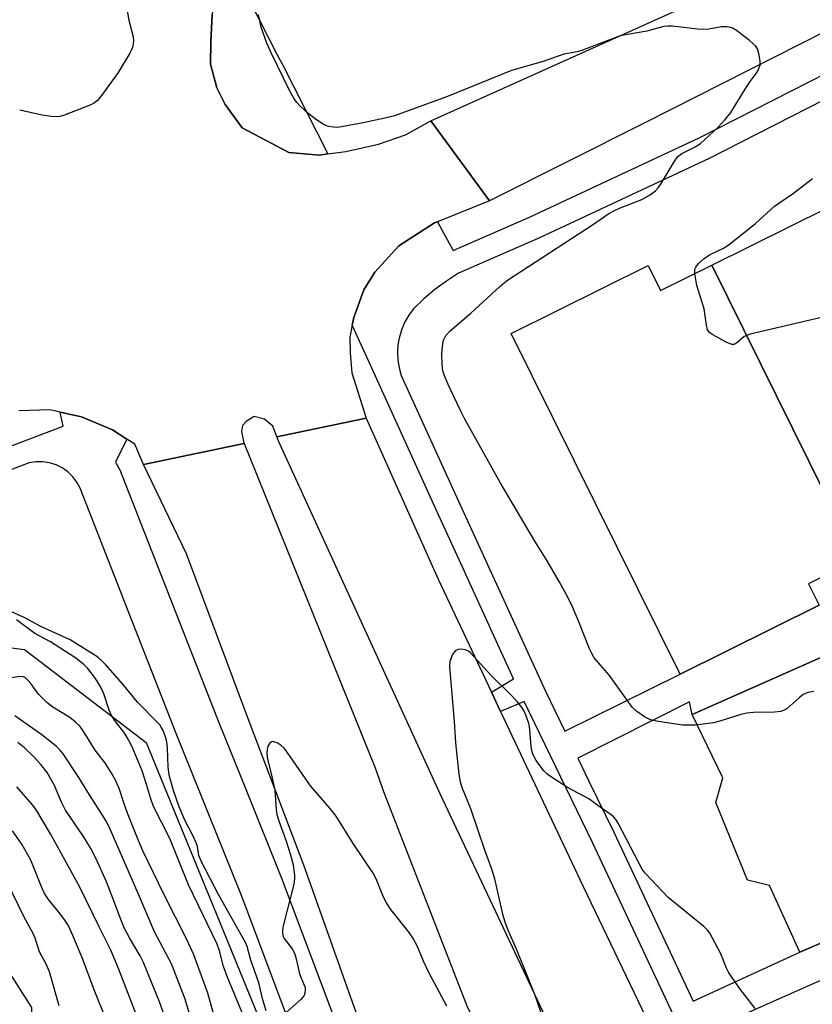
# Model space of a CAD drawing. Units: inches. Extents: x 1261765 to 1267765, y 525453 to 529453.
# Drawn here: x 1262540 to 1262715, y 526343 to 526561 of the extents above; entities that cross this region are included whole.
import ezdxf

# ---------------------------------------------------------------- set-up
doc = ezdxf.new("R2010")
doc.units = ezdxf.units.IN
doc.header["$MEASUREMENT"] = 0
for name, color, linetype in [('BLDG-Footprint', 5, 'Continuous'), ('NTRL-Trees', 3, 'Continuous'), ('TRANS-Parking Lot', 4, 'Continuous'), ('TRANS-Road', 130, 'Continuous'), ('TRANS-Street Sidewalk', 7, 'Continuous'), ('Undefined', 1, 'Continuous')]:
    doc.layers.add(name, color=color, linetype=linetype)

msp = doc.modelspace()

# ---------------------------------------------------------------- linework, layer by layer
at = {"layer": 'BLDG-Footprint'}
for points, elevation in [([(1262768.52, 526460.52), (1262745.54, 526449.12), (1262744.54, 526451.14), (1262725.35, 526441.63), (1262693.12, 526506.75), (1262735.83, 526527.92)], 478.3), ([(1262725.35, 526441.63), (1262714.52, 526436.26), (1262716.84, 526431.57), (1262686.06, 526416.31), (1262648.71, 526491.64), (1262679.02, 526506.67), (1262681.77, 526501.12), (1262693.12, 526506.75)], 477.73)]:
    msp.add_lwpolyline(points, close=True, dxfattribs=dict(at, elevation=elevation))
at = {"layer": 'NTRL-Trees'}
msp.add_lwpolyline([(1262717.46, 526009.91), (1262706.85, 525999.81), (1262686.34, 526007.65), (1262678.54, 526012.45), (1262674.05, 526025.93), (1262643.97, 526068.68), (1262575.88, 526215.93), (1262550.55, 526268.18), (1262542.63, 526298.27), (1262542.63, 526342.6), (1262528.38, 526364.77), (1262501.47, 526382.19), (1262486.64, 526394.04), (1262488.34, 526418.36), (1262501.35, 526426.85), (1262541.05, 526421.77), (1262567.97, 526401.19), (1262723.89, 526020.38)], close=True, dxfattribs=at)
at = {"layer": 'TRANS-Parking Lot'}
msp.add_polyline3d([(1262794.42, 526390.02, 0), (1262712.59, 526354.84, 0), (1262705.85, 526369.56, 0), (1262700.99, 526370.72, 0), (1262693.99, 526387.89, 0), (1262695.5, 526393.35, 0), (1262688.75, 526407.38, 0), (1262765.83, 526441.53, 0)], dxfattribs=at)
at = {"layer": 'TRANS-Road'}
for points in [[(1262979.04, 526710.59), (1262976.72, 526709.11), (1262963.6, 526700.79), (1262932.53, 526680.19), (1262908.43, 526666.72), (1262867.43, 526639.87), (1262809.27, 526606.06), (1262757.54, 526579.55), (1262724.15, 526561.46), (1262678.31, 526538.24), (1262643.94, 526521), (1262630.89, 526538.7), (1262691.6, 526566.02), (1262759.47, 526600.96), (1262838.9, 526644.97), (1262970.78, 526728.27)], [(1262644.33, 526412.32), (1262646.35, 526408.05), (1262664.62, 526369.35), (1262700.1, 526295.39), (1262716.61, 526260.41), (1262723.95, 526242.91), (1262746.69, 526188.7), (1262765, 526145.04), (1262802.99, 526053.04), (1262824.76, 526003.13), (1262805, 525994.51), (1262803.56, 525998.93), (1262758, 526106.67), (1262723.75, 526188.25), (1262693.95, 526259.65), (1262671.29, 526308.74), (1262632.91, 526389.98), (1262597.45, 526467.36), (1262596.86, 526468.82), (1262616.62, 526472.92), (1262632.53, 526437.33)], [(1262794.08, 525989.75), (1262794.01, 525989.71), (1262763.29, 525976.31), (1262761.58, 525980.19), (1262752.43, 526000.89), (1262712.84, 526100.05), (1262647.7, 526254.71), (1262622.36, 526319.07), (1262602.79, 526374.03), (1262590.42, 526406.6), (1262576.86, 526442.93), (1262567.32, 526462.68), (1262589.63, 526467.31), (1262618.57, 526395.58), (1262620.44, 526390.33), (1262639, 526342.58), (1262659.78, 526301.59), (1262667.96, 526285.18), (1262680.32, 526259.43), (1262710.5, 526187.32), (1262747.12, 526101.73), (1262784.16, 526013.63)]]:
    msp.add_lwpolyline(points, close=True, dxfattribs=at)
msp.add_lwpolyline([(1262582.52, 526562.12), (1262582.28, 526556.19), (1262582.17, 526551.2), (1262583.49, 526546.3), (1262583.53, 526546.13), (1262585.39, 526542.33), (1262589.16, 526537.11), (1262599.5, 526531.65), (1262606.28, 526531.1), (1262608.12, 526531.36), (1262612.15, 526531.92), (1262619.36, 526533.5), (1262625.31, 526535.58), (1262630.89, 526538.7), (1262643.94, 526521), (1262632.43, 526516.37), (1262631.77, 526516.1), (1262623.86, 526511.06), (1262618.53, 526505.19), (1262616.08, 526501.31), (1262613.85, 526495.21), (1262613.5, 526493.49), (1262612.97, 526490.81), (1262613.06, 526487.37), (1262613.43, 526482.91), (1262616.62, 526472.92), (1262596.86, 526468.82), (1262595.93, 526471.12), (1262594.12, 526472.73), (1262591.83, 526473.27), (1262590.06, 526472.15), (1262589.25, 526471.3), (1262589.05, 526469.98), (1262589.46, 526467.72), (1262589.63, 526467.31), (1262567.32, 526462.68), (1262565.41, 526467.14), (1262563.67, 526468.27), (1262560.52, 526470.32), (1262553.61, 526473.24), (1262548.94, 526474.26), (1262546.62, 526474.77), (1262539.79, 526474.52)], dxfattribs=at)
at = {"layer": 'TRANS-Street Sidewalk'}
msp.add_lwpolyline([(1262608.12, 526531.36), (1262606.28, 526531.1), (1262599.5, 526531.65), (1262589.16, 526537.11), (1262585.39, 526542.33), (1262583.53, 526546.13), (1262583.49, 526546.3), (1262582.17, 526551.2), (1262582.28, 526556.19), (1262582.52, 526562.12), (1262583.9, 526567.41), (1262586.79, 526572.53), (1262587.03, 526572.77), (1262596.87, 526553.44), (1262598.14, 526550.96)], close=True, dxfattribs=at)
for points in [[(1262720.51, 526263.37), (1262693.65, 526321.72), (1262666.66, 526379.08), (1262651.54, 526410.26), (1262646.35, 526408.05), (1262644.33, 526412.32), (1262649.24, 526415.27), (1262637.98, 526439.83), (1262632.6, 526451.56), (1262617.2, 526485.44), (1262613.5, 526493.49), (1262613.85, 526495.21), (1262616.08, 526501.31), (1262618.53, 526505.19), (1262623.86, 526511.06), (1262631.77, 526516.1), (1262632.43, 526516.37), (1262635.87, 526509.98), (1262652.74, 526517.36), (1262690.28, 526534.94), (1262722.72, 526551.42)], [(1262721.6, 526545.14), (1262692.51, 526530.36), (1262654.84, 526512.72), (1262637.08, 526504.96), (1262634.39, 526503.25), (1262631.82, 526501.37), (1262629.39, 526499.31), (1262627.11, 526497.08), (1262626.06, 526495.69), (1262625.18, 526494.19), (1262624.47, 526492.6), (1262623.96, 526490.94), (1262623.64, 526489.23), (1262623.52, 526487.49), (1262623.61, 526485.75), (1262623.9, 526484.04), (1262624.38, 526482.36), (1262637.38, 526453.74), (1262656.3, 526412.51), (1262660.59, 526403.66), (1262686.06, 526416.31), (1262716.84, 526431.57)], [(1262765.83, 526441.53), (1262688.75, 526407.38), (1262688.15, 526410.2), (1262663.48, 526397.69), (1262665.92, 526392.65), (1262671.4, 526381.35), (1262689, 526343.95), (1262712.59, 526354.84), (1262794.42, 526390.02)], [(1262760, 526367.55), (1262692.1, 526337.37), (1262698.42, 526323.94), (1262715.7, 526286.4)]]:
    msp.add_lwpolyline(points, dxfattribs=at)
for points in [[(1262194.93, 526358.07, 0), (1262235.96, 526371.23, 0), (1262255.24, 526377.24, 0), (1262280.04, 526384.98, 0), (1262282.44, 526377.82, 0), (1262359.65, 526402.83, 0), (1262367.08, 526405.24, 0), (1262392.99, 526414.16, 0), (1262449.02, 526433.47, 0), (1262462.55, 526438.13, 0), (1262549.58, 526471.18, 0), (1262548.94, 526474.26, 0), (1262553.61, 526473.24, 0), (1262560.52, 526470.32, 0), (1262563.67, 526468.27, 0), (1262561.18, 526463.17, 0), (1262562.09, 526461.46, 0), (1262583.57, 526406.71, 0), (1262584.17, 526405.25, 0), (1262589.96, 526390.88, 0), (1262597.91, 526371.18, 0), (1262606.42, 526348.5, 0), (1262615.27, 526324.91, 0)], [(1262606.42, 526321, 0), (1262589.6, 526365.82, 0), (1262588.91, 526367.68, 0), (1262574.6, 526403.14, 0), (1262563.51, 526431.41, 0), (1262553.3, 526457.41, 0), (1262552.59, 526458.75, 0), (1262551.68, 526459.96, 0), (1262550.6, 526461.02, 0), (1262549.36, 526461.9, 0), (1262548.01, 526462.58, 0), (1262546.57, 526463.05, 0), (1262545.07, 526463.28, 0), (1262543.55, 526463.28, 0), (1262542.06, 526463.06, 0), (1262509.37, 526450.65, 0), (1262464.22, 526433.51, 0), (1262368.64, 526400.57, 0), (1262283.96, 526373.13, 0), (1262249.54, 526362.49, 0), (1262111.82, 526317.43, 0)]]:
    msp.add_polyline3d(points, dxfattribs=at)
at = {"layer": 'Undefined'}
for points, elevation in [([(1262563.47, 526564.71), (1262564.11, 526560.97), (1262565.03, 526557.25), (1262565.11, 526556.39), (1262564.97, 526555.22), (1262564.71, 526554.39), (1262564.33, 526553.62), (1262561.77, 526549.37), (1262558.26, 526544.56), (1262557.14, 526543.19), (1262556.48, 526542.64), (1262555.72, 526542.24), (1262549.66, 526539.85), (1262548.83, 526539.62), (1262548.27, 526539.55), (1262546.85, 526539.63), (1262544.56, 526540), (1262539.95, 526541.06)], 476), ([(1262715.65, 526412.43), (1262714.34, 526412.22), (1262713.34, 526411.79), (1262712.42, 526411.08), (1262709.79, 526408.73), (1262709.11, 526408.3), (1262708.39, 526408.05), (1262706.97, 526407.91), (1262702.32, 526407.79), (1262700.88, 526407.68), (1262699.48, 526407.37), (1262694.87, 526405.88), (1262693.5, 526405.53), (1262689.45, 526404.99), (1262686.7, 526404.98), (1262681.23, 526405.84), (1262679.54, 526406.21), (1262678.23, 526406.84), (1262676.53, 526408), (1262675.47, 526409), (1262670.43, 526415.98), (1262667.1, 526419.94), (1262666.52, 526420.84), (1262666.03, 526421.87), (1262663.64, 526427.9), (1262662.26, 526431.18), (1262661.28, 526433.2), (1262659.35, 526436.8), (1262656.7, 526441.36), (1262653.91, 526445.68), (1262646.24, 526458.67), (1262638.45, 526472.67), (1262637.38, 526474.75), (1262634.75, 526480.34), (1262633.96, 526482.25), (1262633.61, 526483.37), (1262633.44, 526484.81), (1262633.38, 526487.15), (1262633.5, 526488.8), (1262633.74, 526490.14), (1262634.21, 526491.17), (1262635.2, 526492.24), (1262639.78, 526496.14), (1262646.13, 526501.97), (1262647.7, 526503.26), (1262666.93, 526515.81), (1262670.29, 526518.17), (1262671.39, 526518.77), (1262672.69, 526519.36), (1262677.62, 526521.27), (1262679.3, 526522.23), (1262680.63, 526523.21), (1262681.22, 526523.86), (1262681.91, 526524.81), (1262684.74, 526529.6), (1262685.57, 526530.77), (1262686.46, 526531.47), (1262689.43, 526532.9), (1262690.57, 526533.68), (1262694.41, 526537.24), (1262696.05, 526538.98), (1262697.27, 526540.49), (1262700.44, 526545.66), (1262701.57, 526547.36), (1262703.13, 526549.48), (1262703.53, 526550.23), (1262703.76, 526551.03), (1262703.78, 526551.86), (1262703.53, 526553.55), (1262703.21, 526554.61), (1262702.74, 526555.3), (1262701.41, 526556.46), (1262698.55, 526558.65), (1262697.81, 526559.11), (1262697.28, 526559.3), (1262696.43, 526559.44), (1262695.26, 526559.44), (1262692.47, 526558.99), (1262691.34, 526558.89), (1262689.9, 526558.98), (1262684.42, 526559.6), (1262683.27, 526559.62), (1262682.46, 526559.52), (1262678.72, 526558.55), (1262674.42, 526557.81), (1262672.8, 526557.45), (1262670.65, 526556.7), (1262664.09, 526554.17), (1262663.27, 526553.96), (1262660.36, 526553.44), (1262655.75, 526551.83), (1262648.79, 526549.78), (1262634.58, 526544.04), (1262622.87, 526539.81), (1262620.73, 526539.24), (1262615.96, 526538.21), (1262611.12, 526537.33), (1262610.27, 526537.23), (1262609.41, 526537.25), (1262608.27, 526537.46), (1262607.47, 526537.75), (1262606.48, 526538.31), (1262605.3, 526539.11), (1262603.71, 526540.39), (1262601.98, 526541.93), (1262601.24, 526542.77), (1262600.59, 526543.67), (1262599.76, 526545.23), (1262595.58, 526553.69), (1262594.61, 526555.83), (1262593.35, 526559.41), (1262592.79, 526562.21)], 476), ([(1262730.25, 526498.22), (1262701.61, 526491.51), (1262700.25, 526490.97), (1262698.64, 526489.56), (1262698.22, 526489.29), (1262697.99, 526489.21), (1262697.52, 526489.23), (1262696.24, 526489.76), (1262693.35, 526491.32), (1262692.66, 526491.81), (1262692.17, 526492.43), (1262691.89, 526493.5), (1262691.4, 526497.13), (1262689.81, 526502.27), (1262689.35, 526504.88)], 478), ([(1262594.49, 526341.81), (1262593.73, 526344.25), (1262592.83, 526348.02), (1262591.09, 526353.02), (1262590.25, 526356.03), (1262589.91, 526356.91), (1262583.98, 526367.42), (1262580.09, 526374.94), (1262579.6, 526376.22), (1262579.27, 526378.2), (1262579.02, 526378.97), (1262578.33, 526380.47), (1262576.5, 526383.98), (1262575.24, 526386.92), (1262573.97, 526390.59), (1262573.03, 526393.93), (1262572.78, 526395.81), (1262572.68, 526399.96), (1262572.5, 526401.33), (1262572.18, 526402.45), (1262571.66, 526403.82), (1262571.27, 526404.59), (1262570.93, 526405.06), (1262566.05, 526410.12), (1262562.79, 526414.11), (1262558.97, 526418.45), (1262558.16, 526419.27), (1262557.21, 526420.02), (1262551.1, 526423.89), (1262544.64, 526426.83), (1262541.12, 526428.73), (1262537.97, 526430.15)], 474), ([(1262591.96, 526334.7), (1262585.85, 526349.39), (1262585.08, 526351.6), (1262584.19, 526355.09), (1262583.67, 526356.56), (1262577.32, 526369.69), (1262573.15, 526379.96), (1262569.58, 526387.01), (1262568.86, 526388.94), (1262568.03, 526391.9), (1262567.05, 526394.91), (1262564.81, 526400.21), (1262564.06, 526401.74), (1262563.22, 526403.2), (1262560.95, 526406.13), (1262560.21, 526407.27), (1262559.77, 526408.33), (1262558.56, 526411.94), (1262557.95, 526413.28), (1262556.69, 526415.32), (1262555.01, 526417.56), (1262554, 526418.57), (1262552.17, 526419.98), (1262546.77, 526423.44), (1262543.27, 526425.32), (1262539.26, 526428.32)], 472), ([(1262702.69, 526342.32), (1262699.36, 526346.65), (1262696.86, 526350.23), (1262696.34, 526351.25), (1262695.08, 526354.45), (1262692.69, 526359.02), (1262692.17, 526359.7), (1262691.31, 526360.51), (1262683.41, 526366.9), (1262678.34, 526372.3), (1262677.7, 526373.17), (1262676.99, 526374.39), (1262672.4, 526383.34), (1262671.94, 526384.09), (1262671.45, 526384.69), (1262670.86, 526385.19), (1262668.71, 526386.62), (1262665.88, 526388.71), (1262661.16, 526391.21), (1262657.21, 526393.81), (1262656.51, 526394.35), (1262655.91, 526394.94), (1262654.21, 526397.17), (1262653.5, 526398.62), (1262653.28, 526399.39), (1262653.14, 526400.25), (1262652.86, 526404.03), (1262652.69, 526405.18), (1262652.05, 526407.08), (1262651.58, 526408.13), (1262651.14, 526408.87), (1262650.03, 526410.22), (1262648.42, 526411.94), (1262644.21, 526416.05), (1262639.78, 526420.96), (1262639.23, 526421.39), (1262638.53, 526421.67), (1262637.73, 526421.79), (1262636.95, 526421.76), (1262636.31, 526421.46), (1262635.74, 526420.62), (1262635.15, 526419.06), (1262635.05, 526417.91), (1262636.07, 526405.79), (1262636.39, 526401.14), (1262637.11, 526394.17), (1262637.38, 526392.45), (1262637.85, 526391.06), (1262639.73, 526386.55), (1262642.81, 526377.42), (1262644.45, 526372.98), (1262644.98, 526371.06), (1262646.76, 526363.2), (1262647.26, 526361.5), (1262647.87, 526359.89), (1262649.79, 526355.54), (1262653.86, 526345.5), (1262656.69, 526337.43)], 474), ([(1262579.13, 526335.71), (1262576.56, 526344.4), (1262573.53, 526352.25), (1262569.8, 526359.3), (1262566.19, 526367.81), (1262560, 526382.03), (1262559.16, 526383.73), (1262555.36, 526389.58), (1262553, 526393.44), (1262549.54, 526398.66), (1262548.83, 526399.54), (1262548.02, 526400.35), (1262544.84, 526402.9), (1262538.85, 526407.07)], 468), ([(1262574.88, 526332.61), (1262570.92, 526343.81), (1262567.37, 526352.49), (1262566.63, 526354.01), (1262564.28, 526357.95), (1262563.1, 526360.16), (1262562.45, 526361.64), (1262560.64, 526366.54), (1262559.14, 526370.34), (1262556.86, 526375.44), (1262555.66, 526377.73), (1262554.05, 526380.42), (1262550.08, 526386.24), (1262549.17, 526388), (1262547.62, 526391.7), (1262546.01, 526394.52), (1262544.64, 526396.29), (1262543.06, 526398.03), (1262541.05, 526399.97), (1262539.56, 526401.17)], 466), ([(1262634.46, 526342.83), (1262630.53, 526350.18), (1262629.28, 526352.84), (1262627.89, 526356.24), (1262626.96, 526357.99), (1262626.15, 526359.18), (1262622.1, 526364.26), (1262621.08, 526365.7), (1262620.45, 526367), (1262618.86, 526371.05), (1262618.18, 526372.3), (1262613.71, 526378.82), (1262609.97, 526384.87), (1262608.55, 526386.66), (1262604.3, 526391.61), (1262599.17, 526399.06), (1262598.46, 526399.94), (1262597.82, 526400.48), (1262596.89, 526401.07), (1262596.21, 526401.36), (1262595.79, 526401.38), (1262595.27, 526401.02), (1262594.88, 526400.4), (1262594.68, 526399.63), (1262594.63, 526398.8), (1262594.75, 526397.5), (1262595.53, 526394.59), (1262596.37, 526390.63), (1262596.7, 526386.39), (1262596.85, 526385.27), (1262597.27, 526383.85), (1262598.92, 526379.37), (1262599.82, 526376.55), (1262600.43, 526374.15), (1262600.76, 526371.85), (1262600.77, 526370.99), (1262600.59, 526369.83), (1262598.3, 526360.92), (1262598.08, 526359.77), (1262598.07, 526359), (1262598.23, 526358.29), (1262598.48, 526357.81), (1262600.22, 526355.56), (1262600.77, 526354.61), (1262601.15, 526353.34), (1262601.86, 526350.04), (1262602.13, 526349.25), (1262602.93, 526347.52), (1262603.08, 526347.02), (1262603.13, 526346.49), (1262603.04, 526345.71), (1262602.86, 526345.22), (1262602.17, 526344.34), (1262597.71, 526340.4)], 474), ([(1262561.61, 526333.63), (1262556.44, 526346.44), (1262553.86, 526353.44), (1262551.73, 526358.46), (1262550.64, 526360.77), (1262549.97, 526361.91), (1262548.94, 526363.27), (1262546.31, 526366.47), (1262545.43, 526367.77), (1262544.75, 526369.27), (1262542.39, 526375.16), (1262540.46, 526378.72), (1262538.36, 526381.61)], 462), ([(1262548.72, 526342.91), (1262546.55, 526350.46), (1262545.88, 526351.97), (1262544.37, 526354.9), (1262543.35, 526357.93), (1262542.92, 526358.95), (1262540.97, 526362.54), (1262537.11, 526370.41)], 460)]:
    msp.add_lwpolyline(points, dxfattribs=dict(at, elevation=elevation))
for points in [[(1262689.35, 526504.88, 478), (1262689.36, 526505.85, 478), (1262689.53, 526506.32, 478), (1262690.17, 526507.13, 478), (1262691.41, 526508.24, 478), (1262692.6, 526509.03, 478), (1262695.8, 526510.6, 478), (1262697.03, 526511.4, 478), (1262702.73, 526516.01, 478), (1262707, 526519.8, 478), (1262711.17, 526522.68, 478), (1262715.34, 526525.96, 478)], [(1262583.28, 526339.62, 470), (1262581.55, 526345.75, 470), (1262578.47, 526354.23, 470), (1262576.92, 526357.62, 470), (1262571.85, 526367.62, 470), (1262567.22, 526377.24, 470), (1262566.18, 526379.65, 470), (1262563.82, 526385.57, 470), (1262562.9, 526388.07, 470), (1262561.95, 526391.01, 470), (1262561.19, 526392.72, 470), (1262560.42, 526394.19, 470), (1262559.7, 526395.36, 470), (1262558.76, 526396.73, 470), (1262556.63, 526399.46, 470), (1262553.99, 526403.76, 470), (1262553.31, 526404.72, 470), (1262552.33, 526405.69, 470), (1262551.04, 526406.74, 470), (1262547.3, 526408.98, 470), (1262545.95, 526410, 470), (1262544.12, 526411.85, 470), (1262542.43, 526414.25, 470), (1262541.86, 526414.9, 470), (1262541.23, 526415.45, 470), (1262540.77, 526415.69, 470), (1262540, 526415.77, 470), (1262535.74, 526415.1, 470)], [(1262566.34, 526339.57, 464), (1262561.8, 526351.21, 464), (1262560.1, 526355.22, 464), (1262557.51, 526360.4, 464), (1262553.28, 526369.21, 464), (1262546.8, 526380.95, 464), (1262543.51, 526386.43, 464), (1262542.8, 526387.36, 464), (1262539.3, 526391.41, 464)]]:
    msp.add_polyline3d(points, dxfattribs=at)

doc.saveas('drawing.dxf')
